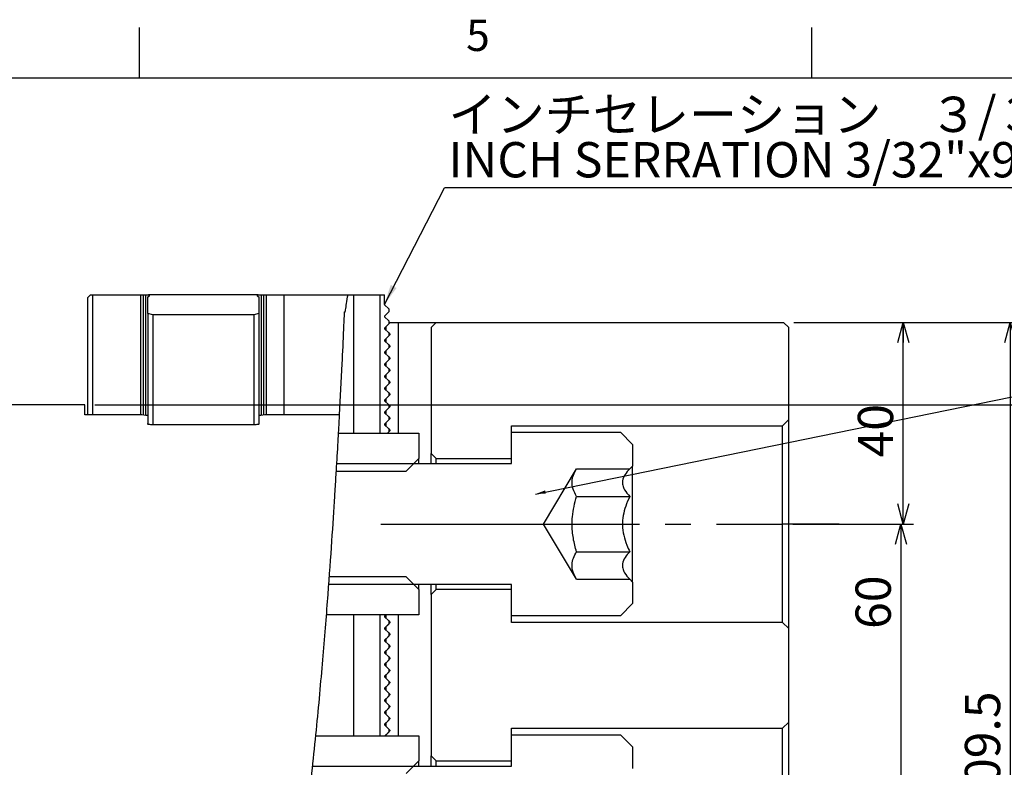
# Model space of a CAD drawing. Extents: x 0 to 1712, y 0 to 1188.
# Drawn here: x 562 to 758, y 1027 to 1176 of the extents above; entities that cross this region are included whole.
import ezdxf

# ---------------------------------------------------------------- set-up
doc = ezdxf.new("R2010")
doc.units = 0
doc.header["$LTSCALE"] = 2
doc.linetypes.add('CENTERX2', pattern=[20.32, 12.7, -2.54, 2.54, -2.54])
doc.layers.get('0').update_dxf_attribs({"linetype": 'CONTINUOUS'})
doc.layers.add('ﾚｲﾔｰ1', color=7, linetype='CONTINUOUS')
doc.styles.add('SLDTEXTSTYLE0', font='TXT', dxfattribs={"width": 0.7, "bigfont": 'bigfont'})
doc.styles.get("Standard").update_dxf_attribs({"font": 'txt', "bigfont": 'bigfont'})
doc.dimstyles.new('SLDDIMSTYLE3', dxfattribs={"dimtxt": 0.18, "dimasz": 4, "dimexe": 0, "dimexo": 0.0625, "dimgap": 0, "dimtad": 0, "dimtih": 1, "dimtoh": 1, "dimdec": 0, "dimrnd": 1e-09, "dimzin": 0, "dimtxsty": 'STANDARD', "dimblk1": 'OPEN30', "dimblk2": 'OPEN30', "dimsah": 1, "dimcen": 0.09, "dimazin": 3, "dimtfac": 4, "dimtdec": 0, "dimtofl": 0, "dimtmove": 0, "dimatfit": 3, "dimtolj": 1, "dimtzin": 0})
doc.dimstyles.new('SLDDIMSTYLE4', dxfattribs={"dimtxt": 0.18, "dimasz": 2, "dimexe": 0, "dimexo": 0.0625, "dimgap": 0, "dimtad": 0, "dimtih": 1, "dimtoh": 1, "dimdec": 0, "dimrnd": 1e-09, "dimzin": 0, "dimtxsty": 'STANDARD', "dimblk1": 'DOT', "dimblk2": 'DOT', "dimsah": 1, "dimcen": 0.09, "dimazin": 3, "dimtfac": 2, "dimtdec": 0, "dimtofl": 0, "dimtmove": 0, "dimatfit": 3, "dimtolj": 1, "dimtzin": 0})
doc.dimstyles.new('SLDDIMSTYLE7', dxfattribs={"dimtxt": 7, "dimasz": 4, "dimexe": 0, "dimexo": 0.0625, "dimgap": 1.75, "dimtad": 3, "dimdec": 3, "dimrnd": 1e-09, "dimzin": 12, "dimtxsty": 'SLDTEXTSTYLE0', "dimblk1": 'OPEN30', "dimblk2": 'OPEN30', "dimsah": 1, "dimcen": 0.09, "dimazin": 3, "dimtfac": 1, "dimtdec": 3, "dimtofl": 0, "dimtmove": 0, "dimatfit": 3, "dimtolj": 1, "dimtzin": 12})

# ---------------------------------------------------------------- blocks, each defined once
blk = doc.blocks.new('_OPEN30')
at = {"color": 0, "linetype": 'BYBLOCK'}
for p, q in [((-1, 0.267949), (0, 0)), ((0, 0), (-1, -0.267949)), ((0, 0), (-1, 0))]:
    blk.add_line(p, q, dxfattribs=at)
blk = doc.blocks.new('_D_16')
at = {"color": 7, "linetype": 'CONTINUOUS'}
for p, q in [((577.17, 1099.14), (772.88, 1099.14)), ((770.88, 384.14), (770.88, 1099.14)), ((632.17, 384.14), (772.88, 384.14))]:
    blk.add_line(p, q, dxfattribs=at)
at = {"color": 7, "linetype": 'CONTINUOUS', "xscale": 4, "yscale": 4}
for p, rotation in [((770.88, 1099.14), 90.0000000000004), ((770.88, 384.14), 270.0000000000004)]:
    blk.add_blockref('_OPEN30', p, dxfattribs=dict(at, rotation=rotation))
at = {"color": 7, "linetype": 'CONTINUOUS', "char_height": 7, "attachment_point": 1, "rotation": 90, "style": 'SLDTEXTSTYLE0'}
for s, insert in [('715', (761.86, 733.47)), ('%%c', (761.86, 725.73))]:
    blk.add_mtext(s, dxfattribs=dict(at, insert=insert))
blk = doc.blocks.new('_D_28')
at = {"color": 7, "linetype": 'CONTINUOUS'}
for p, q in [((715.68, 1075.49), (739.17, 1075.49)), ((737.17, 1075.49), (737.17, 1015.49)), ((726.88, 1015.49), (739.17, 1015.49))]:
    blk.add_line(p, q, dxfattribs=at)
at = {"color": 7, "linetype": 'CONTINUOUS', "xscale": 4, "yscale": 4}
for p, rotation in [((737.17, 1075.49), 90.0000000000004), ((737.17, 1015.49), 270.0000000000004)]:
    blk.add_blockref('_OPEN30', p, dxfattribs=dict(at, rotation=rotation))
at = {"color": 7, "linetype": 'CONTINUOUS', "insert": (728.15, 1054.68), "char_height": 7, "attachment_point": 1, "rotation": 90, "style": 'SLDTEXTSTYLE0'}
blk.add_mtext('60', dxfattribs=at)
blk = doc.blocks.new('_D_29')
at = {"color": 7, "linetype": 'CONTINUOUS'}
for p, q in [((715.88, 1115.49), (739.63, 1115.49)), ((737.63, 1075.49), (737.63, 1115.49)), ((715.68, 1075.49), (739.63, 1075.49))]:
    blk.add_line(p, q, dxfattribs=at)
at = {"color": 7, "linetype": 'CONTINUOUS', "xscale": 4, "yscale": 4}
for p, rotation in [((737.63, 1115.49), 90.0000000000004), ((737.63, 1075.49), 270.0000000000004)]:
    blk.add_blockref('_OPEN30', p, dxfattribs=dict(at, rotation=rotation))
at = {"color": 7, "linetype": 'CONTINUOUS', "insert": (728.61, 1088.69), "char_height": 7, "attachment_point": 1, "rotation": 90, "style": 'SLDTEXTSTYLE0'}
blk.add_mtext('40', dxfattribs=at)
blk = doc.blocks.new('_D_30')
at = {"color": 7, "linetype": 'CONTINUOUS'}
for p, q in [((715.88, 1115.49), (760.88, 1115.49)), ((758.88, 1115.49), (758.88, 905.99)), ((715.88, 905.99), (760.88, 905.99))]:
    blk.add_line(p, q, dxfattribs=at)
at = {"color": 7, "linetype": 'CONTINUOUS', "xscale": 4, "yscale": 4}
for p, rotation in [((758.88, 1115.49), 90.0000000000004), ((758.88, 905.99), 270.0000000000004)]:
    blk.add_blockref('_OPEN30', p, dxfattribs=dict(at, rotation=rotation))
at = {"color": 7, "linetype": 'CONTINUOUS', "insert": (749.86, 1018.42), "char_height": 7, "attachment_point": 1, "rotation": 90, "style": 'SLDTEXTSTYLE0'}
blk.add_mtext('209.5', dxfattribs=at)
blk = doc.blocks.new('SW_NOTE_0_67')
at = {"color": 0, "linetype": 'CONTINUOUS'}
blk.add_line((150.49, 0), (0, 0), dxfattribs=at)
at = {"color": 0, "linetype": 'CONTINUOUS', "char_height": 7, "attachment_point": 1, "style": 'SLDTEXTSTYLE0'}
for s, insert in [('インチセレーション\u3000３/３２”×９０°', (0.79, 18.1)), ('INCH SERRATION 3/32"x90°', (0.79, 9.1))]:
    blk.add_mtext(s, dxfattribs=dict(at, insert=insert))
blk = doc.blocks.new('_DOT')
at = {"color": 0, "linetype": 'BYBLOCK'}
blk.add_line((-0.5, 0), (-1, 0), dxfattribs=at)
at = {"color": 0, "linetype": 'BYBLOCK', "const_width": 0.5}
blk.add_lwpolyline([(-0.25, 0, 1), (0.25, 0, 1)], format="xyb", close=True, dxfattribs=at)

msp = doc.modelspace()

# ---------------------------------------------------------------- linework, layer by layer
at = {"color": 7, "linetype": 'CONTINUOUS'}
for p, q in [((586, 1164), (586, 1174)), ((719.5, 1164), (719.5, 1174)), ((576.2747078, 1120.9689807), (575.6747078, 1120.3689807)), ((575.6747078, 1120.3689807), (575.6747078, 1097.1698466)), ((576.2747078, 1120.9689807), (576.6747078, 1120.9689807)), ((576.6747078, 1120.9689807), (576.6747078, 1097.1698466)), ((576.6747078, 1120.9689807), (586.1747078, 1120.9689807)), ((586.1747078, 1120.9689807), (586.1747078, 1097.1592847)), ((586.1747078, 1120.9689807), (586.7510024, 1120.9689807)), ((586.7510024, 1120.9689807), (586.7510024, 1097.0978626)), ((586.7510024, 1120.9689807), (587.1747078, 1120.9689807)), ((587.1747078, 1120.9689807), (587.7992076, 1120.9689807)), ((587.1747078, 1120.9689807), (587.1747078, 1097.0521007)), ((587.6747078, 1120.5670569), (587.9747078, 1120.7214746)), ((587.6747078, 1117.217692), (587.6747078, 1120.5670569)), ((609.550208, 1120.9689807), (587.7992076, 1120.9689807)), ((587.9747078, 1120.7214746), (587.9747078, 1120.8350061)), ((609.3747078, 1120.8350061), (609.3747078, 1120.7214746)), ((609.3747078, 1120.7214746), (609.6747078, 1120.5670569)), ((609.550208, 1120.9689807), (610.1747078, 1120.9689807)), ((609.6747078, 1120.5670569), (609.6747078, 1117.217692)), ((610.1747078, 1120.9689807), (610.5984131, 1120.9689807)), ((610.1747078, 1120.9689807), (610.1747078, 1097.0521007)), ((610.5984131, 1120.9689807), (611.1747078, 1120.9689807)), ((610.5984131, 1120.9689807), (610.5984131, 1097.0978626)), ((611.1747078, 1120.9689807), (614.6747078, 1120.9689807)), ((611.1747078, 1120.9689807), (611.1747078, 1097.1592847)), ((614.6747078, 1120.9689807), (614.6747077, 1097.1698466)), ((614.6747078, 1120.9689807), (627.410417, 1120.9689807)), ((627.410417, 1120.9689807), (628.4747078, 1120.9689807)), ((628.4747078, 1120.9689807), (628.4747078, 1093.4859807)), ((628.4747078, 1120.9689807), (633.7426569, 1120.9689807)), ((633.7426569, 1120.9689807), (633.7426569, 1093.4859807)), ((633.7426569, 1120.9689807), (634.6237078, 1120.9689807)), ((634.6237078, 1119.0564807), (634.6237078, 1120.9689807)), ((634.6237078, 1119.0564807), (634.6529301, 1118.9894297)), ((634.6529301, 1118.9894297), (635.4747078, 1118.1676521)), ((635.4747078, 1118.1676521), (635.4747078, 1117.5676521)), ((588.6747078, 1116.9497428), (587.6747078, 1117.217692)), ((587.6747078, 1117.217692), (587.6747078, 1095.4131824)), ((588.6747078, 1116.9497428), (588.6747078, 1095.1915714)), ((608.6747078, 1116.9497428), (588.6747078, 1116.9497428)), ((608.6747078, 1116.9497428), (608.6747077, 1095.1915714)), ((609.6747078, 1117.217692), (608.6747078, 1116.9497428)), ((609.6747078, 1117.217692), (609.6747078, 1095.4131824)), ((634.6529971, 1116.7459414), (634.6237078, 1116.6752307)), ((634.6237078, 1116.6752307), (634.6529301, 1116.6081797)), ((634.6529301, 1116.6081797), (635.4747078, 1115.7864021)), ((635.4747078, 1117.5676521), (634.6529971, 1116.7459414)), ((634.6529971, 1114.3646914), (634.6237078, 1114.2939807)), ((634.6237078, 1114.2939807), (634.6529301, 1114.2269297)), ((634.6529301, 1114.2269297), (635.4747078, 1113.4051521)), ((635.4747078, 1115.1864021), (634.6529971, 1114.3646914)), ((635.7044184, 1115.41527), (634.8827078, 1114.5935593)), ((634.8827078, 1114.5935593), (634.8827078, 1113.9971521)), ((635.4747078, 1115.7864021), (635.4747078, 1115.1864021)), ((635.7337078, 1115.4859807), (635.7044184, 1115.41527)), ((635.7337078, 1115.4859807), (637.3827078, 1115.4859807)), ((637.3827078, 1115.4859807), (637.3827078, 1093.4859807)), ((637.3827078, 1115.4859807), (644.8827078, 1115.4859807)), ((643.8827078, 1114.4859807), (644.8827078, 1115.4859807)), ((643.8827078, 1114.4859807), (643.8827078, 1089.4859807)), ((644.8827078, 1115.4859807), (713.8827078, 1115.4859807)), ((713.8827078, 1115.4859807), (714.8827078, 1114.4859807)), ((714.8827078, 1096.1859807), (714.8827078, 1114.4859807)), ((635.4747078, 1112.8051521), (634.6529971, 1111.9834414)), ((635.7044184, 1113.03402), (634.8827078, 1112.2123093)), ((634.8827078, 1112.2123093), (634.8827078, 1111.6159021)), ((635.4747078, 1113.4051521), (635.7044184, 1113.1754414)), ((635.4747078, 1113.4051521), (635.4747078, 1112.8051521)), ((635.7044184, 1113.1754414), (635.7044184, 1113.03402)), ((634.6529971, 1111.9834414), (634.6237078, 1111.9127307)), ((634.6237078, 1111.9127307), (634.6529301, 1111.8456797)), ((634.6529301, 1111.8456797), (635.4747078, 1111.0239021)), ((635.4747078, 1110.4239021), (634.6529971, 1109.6021914)), ((635.7044184, 1110.65277), (634.8827078, 1109.8310593)), ((635.4747078, 1111.0239021), (635.7044184, 1110.7941914)), ((635.4747078, 1111.0239021), (635.4747078, 1110.4239021)), ((635.7044184, 1110.7941914), (635.7044184, 1110.65277)), ((634.6529971, 1109.6021914), (634.6237078, 1109.5314807)), ((634.6237078, 1109.5314807), (634.6529301, 1109.4644297)), ((634.6529301, 1109.4644297), (635.4747078, 1108.6426521)), ((634.8827078, 1109.8310593), (634.8827078, 1109.2346521)), ((635.4747078, 1108.6426521), (635.7044184, 1108.4129414)), ((635.4747078, 1108.6426521), (635.4747078, 1108.0426521)), ((635.7044184, 1108.4129414), (635.7044184, 1108.27152)), ((634.6529971, 1107.2209414), (634.6237078, 1107.1502307)), ((634.6237078, 1107.1502307), (634.6529301, 1107.0831797)), ((634.6529301, 1107.0831797), (635.4747078, 1106.2614021)), ((635.4747078, 1108.0426521), (634.6529971, 1107.2209414)), ((635.7044184, 1108.27152), (634.8827078, 1107.4498093)), ((634.8827078, 1107.4498093), (634.8827078, 1106.8534021)), ((634.6529971, 1104.8396914), (634.6237078, 1104.7689807)), ((634.6237078, 1104.7689807), (634.6529301, 1104.7019297)), ((634.6529301, 1104.7019297), (635.4747078, 1103.8801521)), ((635.4747078, 1105.6614021), (634.6529971, 1104.8396914)), ((635.7044184, 1105.89027), (634.8827078, 1105.0685593)), ((634.8827078, 1105.0685593), (634.8827078, 1104.4721521)), ((635.4747078, 1106.2614021), (635.7044184, 1106.0316914)), ((635.4747078, 1106.2614021), (635.4747078, 1105.6614021)), ((635.7044184, 1106.0316914), (635.7044184, 1105.89027)), ((634.6529971, 1102.4584414), (634.6237078, 1102.3877307)), ((635.4747078, 1103.2801521), (634.6529971, 1102.4584414)), ((635.7044184, 1103.50902), (634.8827078, 1102.6873093)), ((634.8827078, 1102.6873093), (634.8827078, 1102.0909021)), ((635.4747078, 1103.8801521), (635.7044184, 1103.6504414)), ((635.4747078, 1103.8801521), (635.4747078, 1103.2801521)), ((635.7044184, 1103.6504414), (635.7044184, 1103.50902)), ((634.6237078, 1102.3877307), (634.6529301, 1102.3206797)), ((634.6529301, 1102.3206797), (635.4747078, 1101.4989021)), ((635.4747078, 1100.8989021), (634.6529971, 1100.0771914)), ((635.7044184, 1101.12777), (634.8827078, 1100.3060593)), ((635.4747078, 1101.4989021), (635.7044184, 1101.2691914)), ((635.4747078, 1101.4989021), (635.4747078, 1100.8989021)), ((635.7044184, 1101.2691914), (635.7044184, 1101.12777)), ((575.1747078, 1099.1420699), (496.4747078, 1099.1420699)), ((575.1747078, 1097.1698466), (575.1747078, 1099.1420699)), ((634.6529971, 1100.0771914), (634.6237078, 1100.0064807)), ((634.6237078, 1100.0064807), (634.6529301, 1099.9394297)), ((634.6529301, 1099.9394297), (635.4747078, 1099.1176521)), ((635.4747078, 1098.5176521), (634.6529971, 1097.6959414)), ((634.8827078, 1100.3060593), (634.8827078, 1099.7096521)), ((635.7044184, 1098.74652), (634.8827078, 1097.9248093)), ((635.4747078, 1099.1176521), (635.7044184, 1098.8879414)), ((635.4747078, 1099.1176521), (635.4747078, 1098.5176521)), ((635.7044184, 1098.8879414), (635.7044184, 1098.74652)), ((586.0747078, 1097.1698466), (575.1747078, 1097.1698466)), ((625.7207494, 1097.1698466), (611.2747078, 1097.1698466)), ((634.6529971, 1097.6959414), (634.6237078, 1097.6252307)), ((634.6237078, 1097.6252307), (634.6529301, 1097.5581797)), ((634.6529301, 1097.5581797), (635.4747078, 1096.7364021)), ((634.8827078, 1097.9248093), (634.8827078, 1097.3284021)), ((635.4747078, 1096.7364021), (635.7044184, 1096.5066914)), ((635.4747078, 1096.7364021), (635.4747078, 1096.1364021)), ((587.6747078, 1095.280996), (587.6747078, 1095.4131824)), ((609.0747078, 1095.1915714), (588.2747078, 1095.1915714)), ((609.6747078, 1095.4131824), (609.6747078, 1095.280996)), ((634.6529971, 1095.3146914), (634.6237078, 1095.2439807)), ((634.6237078, 1095.2439807), (634.6529301, 1095.1769297)), ((634.6529301, 1095.1769297), (635.4747078, 1094.3551521)), ((635.4747078, 1096.1364021), (634.6529971, 1095.3146914)), ((635.7044184, 1096.36527), (634.8827078, 1095.5435593)), ((634.8827078, 1095.5435593), (634.8827078, 1094.9471521)), ((635.7044184, 1096.5066914), (635.7044184, 1096.36527)), ((659.8827078, 1094.9859807), (713.6827078, 1094.9859807)), ((659.8827078, 1088.4859807), (659.8827078, 1094.9859807)), ((713.6827078, 1094.9859807), (714.8827078, 1096.1859807)), ((713.6827078, 1055.9859807), (713.6827078, 1094.9859807)), ((714.8827078, 1054.7859807), (714.8827078, 1096.1859807)), ((625.5189615, 1093.4859807), (641.4747078, 1093.4859807)), ((635.4747078, 1093.7551521), (635.2055364, 1093.4859807)), ((635.7044184, 1093.98402), (635.2063791, 1093.4859807)), ((635.4747078, 1094.3551521), (635.7044184, 1094.1254414)), ((635.4747078, 1094.3551521), (635.4747078, 1093.7551521)), ((635.7044184, 1094.1254414), (635.7044184, 1093.98402)), ((641.4747078, 1093.4859807), (641.4747078, 1088.4859807)), ((659.8827078, 1087.4859807), (659.8827078, 1093.6809807)), ((659.8827078, 1093.6809807), (681.4827078, 1093.6809807)), ((681.4827078, 1093.6809807), (683.8827078, 1091.2809807)), ((683.8827078, 1091.2809807), (683.8827078, 1086.9859807)), ((643.8827078, 1087.4859807), (643.8827078, 1089.4859807)), ((643.8827078, 1089.4859807), (644.8827078, 1088.4859807)), ((625.1747391, 1087.4859807), (659.8827078, 1087.4859807)), ((638.9747078, 1085.9859807), (641.4747078, 1088.4859807)), ((641.4747078, 1087.4859807), (641.4747078, 1088.4859807)), ((644.8827078, 1087.4859807), (644.8827078, 1088.4859807)), ((644.8827078, 1088.4859807), (659.8827078, 1088.4859807)), ((683.3523629, 1086.4556358), (683.8827078, 1086.9859807)), ((683.8827078, 1063.9859807), (683.8827078, 1086.9859807)), ((625.0855943, 1085.9859807), (638.9747078, 1085.9859807)), ((666.1745319, 1075.4859807), (672.7657656, 1086.4556358)), ((672.7657656, 1086.4556358), (683.3523629, 1086.4556358)), ((672.7657656, 1080.9708083), (683.3523629, 1080.9708083)), ((672.7657656, 1064.5163256), (666.1745319, 1075.4859807)), ((672.7657656, 1070.0011531), (683.3523629, 1070.0011531)), ((659.8827078, 1063.4859807), (623.5872103, 1063.4859807)), ((638.9747078, 1064.9859807), (623.6972182, 1064.9859807)), ((641.4747078, 1062.4859807), (638.9747078, 1064.9859807)), ((641.4747078, 1062.4859807), (641.4747078, 1063.4859807)), ((643.8827078, 1061.4859807), (643.8827078, 1063.4859807)), ((644.8827078, 1062.4859807), (644.8827078, 1063.4859807)), ((659.8827078, 1057.2909807), (659.8827078, 1063.4859807)), ((672.7657656, 1064.5163256), (683.3523629, 1064.5163256)), ((683.8827078, 1063.9859807), (683.3523629, 1064.5163256)), ((683.8827078, 1063.9859807), (683.8827078, 1059.6909807)), ((641.4747078, 1062.4859807), (641.4747078, 1057.4859807)), ((644.8827078, 1062.4859807), (643.8827078, 1061.4859807)), ((643.8827078, 1061.4859807), (643.8827078, 1029.4859807)), ((659.8827078, 1062.4859807), (644.8827078, 1062.4859807)), ((659.8827078, 1055.9859807), (659.8827078, 1062.4859807)), ((683.8827078, 1059.6909807), (681.4827078, 1057.2909807)), ((641.4747078, 1057.4859807), (623.1311088, 1057.4859807)), ((628.4747078, 1057.4859807), (628.4747078, 1033.4859807)), ((633.7426569, 1057.4859807), (633.7426569, 1033.4859807)), ((634.9242864, 1057.4859807), (634.6529971, 1057.2146914)), ((634.9251291, 1057.4859807), (634.8827078, 1057.4435593)), ((637.3827078, 1057.4859807), (637.3827078, 1033.4859807)), ((634.6529971, 1057.2146914), (634.6237078, 1057.1439807)), ((634.6237078, 1057.1439807), (634.6529301, 1057.0769297)), ((634.6529301, 1057.0769297), (635.4747078, 1056.2551521)), ((635.4747078, 1055.6551521), (634.6529971, 1054.8334414)), ((634.8827078, 1057.4435593), (634.8827078, 1056.8471521)), ((635.7044184, 1055.88402), (634.8827078, 1055.0623093)), ((635.4747078, 1056.2551521), (635.7044184, 1056.0254414)), ((635.4747078, 1056.2551521), (635.4747078, 1055.6551521)), ((635.7044184, 1056.0254414), (635.7044184, 1055.88402)), ((681.4827078, 1057.2909807), (659.8827078, 1057.2909807)), ((713.6827078, 1055.9859807), (659.8827078, 1055.9859807)), ((714.8827078, 1054.7859807), (713.6827078, 1055.9859807)), ((634.6529971, 1054.8334414), (634.6237078, 1054.7627307)), ((634.6237078, 1054.7627307), (634.6529301, 1054.6956797)), ((634.6529301, 1054.6956797), (635.4747078, 1053.8739021)), ((634.8827078, 1055.0623093), (634.8827078, 1054.4659021)), ((635.4747078, 1053.8739021), (635.7044184, 1053.6441914)), ((635.4747078, 1053.8739021), (635.4747078, 1053.2739021)), ((635.7044184, 1053.6441914), (635.7044184, 1053.50277)), ((714.8827078, 1036.1859807), (714.8827078, 1054.7859807)), ((634.6529971, 1052.4521914), (634.6237078, 1052.3814807)), ((634.6237078, 1052.3814807), (634.6529301, 1052.3144297)), ((634.6529301, 1052.3144297), (635.4747078, 1051.4926521)), ((635.4747078, 1053.2739021), (634.6529971, 1052.4521914)), ((635.7044184, 1053.50277), (634.8827078, 1052.6810593)), ((634.8827078, 1052.6810593), (634.8827078, 1052.0846521)), ((634.6529971, 1050.0709414), (634.6237078, 1050.0002307)), ((634.6237078, 1050.0002307), (634.6529301, 1049.9331797)), ((634.6529301, 1049.9331797), (635.4747078, 1049.1114021)), ((635.4747078, 1050.8926521), (634.6529971, 1050.0709414)), ((635.7044184, 1051.12152), (634.8827078, 1050.2998093)), ((634.8827078, 1050.2998093), (634.8827078, 1049.7034021)), ((635.4747078, 1051.4926521), (635.7044184, 1051.2629414)), ((635.4747078, 1051.4926521), (635.4747078, 1050.8926521)), ((635.7044184, 1051.2629414), (635.7044184, 1051.12152)), ((634.6529971, 1047.6896914), (634.6237078, 1047.6189807)), ((635.4747078, 1048.5114021), (634.6529971, 1047.6896914)), ((635.7044184, 1048.74027), (634.8827078, 1047.9185593)), ((634.8827078, 1047.9185593), (634.8827078, 1047.3221521)), ((635.4747078, 1049.1114021), (635.7044184, 1048.8816914)), ((635.4747078, 1049.1114021), (635.4747078, 1048.5114021)), ((635.7044184, 1048.8816914), (635.7044184, 1048.74027)), ((634.6237078, 1047.6189807), (634.6529301, 1047.5519297)), ((634.6529301, 1047.5519297), (635.4747078, 1046.7301521)), ((635.4747078, 1046.1301521), (634.6529971, 1045.3084414)), ((635.7044184, 1046.35902), (634.8827078, 1045.5373093)), ((635.4747078, 1046.7301521), (635.7044184, 1046.5004414)), ((635.4747078, 1046.7301521), (635.4747078, 1046.1301521)), ((635.7044184, 1046.5004414), (635.7044184, 1046.35902)), ((634.6529971, 1045.3084414), (634.6237078, 1045.2377307)), ((634.6237078, 1045.2377307), (634.6529301, 1045.1706797)), ((634.6529301, 1045.1706797), (635.4747078, 1044.3489021)), ((634.8827078, 1045.5373093), (634.8827078, 1044.9409021)), ((635.7044184, 1043.97777), (634.8827078, 1043.1560593)), ((635.4747078, 1044.3489021), (635.7044184, 1044.1191914)), ((635.4747078, 1044.3489021), (635.4747078, 1043.7489021)), ((635.7044184, 1044.1191914), (635.7044184, 1043.97777)), ((634.6529971, 1042.9271914), (634.6237078, 1042.8564807)), ((634.6237078, 1042.8564807), (634.6529301, 1042.7894297)), ((634.6529301, 1042.7894297), (635.4747078, 1041.9676521)), ((635.4747078, 1043.7489021), (634.6529971, 1042.9271914)), ((634.8827078, 1043.1560593), (634.8827078, 1042.5596521)), ((635.4747078, 1041.9676521), (635.7044184, 1041.7379414)), ((635.4747078, 1041.9676521), (635.4747078, 1041.3676521)), ((634.6529971, 1040.5459414), (634.6237078, 1040.4752307)), ((634.6237078, 1040.4752307), (634.6529301, 1040.4081797)), ((634.6529301, 1040.4081797), (635.4747078, 1039.5864021)), ((635.4747078, 1041.3676521), (634.6529971, 1040.5459414)), ((635.7044184, 1041.59652), (634.8827078, 1040.7748093)), ((634.8827078, 1040.7748093), (634.8827078, 1040.1784021)), ((635.7044184, 1041.7379414), (635.7044184, 1041.59652)), ((634.6529971, 1038.1646914), (634.6237078, 1038.0939807)), ((634.6237078, 1038.0939807), (634.6529301, 1038.0269297)), ((634.6529301, 1038.0269297), (635.4747078, 1037.2051521)), ((635.4747078, 1038.9864021), (634.6529971, 1038.1646914)), ((635.7044184, 1039.21527), (634.8827078, 1038.3935593)), ((634.8827078, 1038.3935593), (634.8827078, 1037.7971521)), ((635.4747078, 1039.5864021), (635.7044184, 1039.3566914)), ((635.4747078, 1039.5864021), (635.4747078, 1038.9864021)), ((635.7044184, 1039.3566914), (635.7044184, 1039.21527)), ((635.4747078, 1036.6051521), (634.6529971, 1035.7834414)), ((635.7044184, 1036.83402), (634.8827078, 1036.0123093)), ((634.8827078, 1036.0123093), (634.8827078, 1035.4159021)), ((635.4747078, 1037.2051521), (635.7044184, 1036.9754414)), ((635.4747078, 1037.2051521), (635.4747078, 1036.6051521)), ((635.7044184, 1036.9754414), (635.7044184, 1036.83402)), ((713.6827078, 1034.9859807), (714.8827078, 1036.1859807)), ((714.8827078, 994.7859807), (714.8827078, 1036.1859807)), ((634.6529971, 1035.7834414), (634.6237078, 1035.7127307)), ((634.6237078, 1035.7127307), (634.6529301, 1035.6456797)), ((634.6529301, 1035.6456797), (635.4747078, 1034.8239021)), ((635.4747078, 1034.2239021), (634.7367864, 1033.4859807)), ((635.7044184, 1034.45277), (634.8827078, 1033.6310593)), ((635.4747078, 1034.8239021), (635.7044184, 1034.5941914)), ((635.4747078, 1034.8239021), (635.4747078, 1034.2239021)), ((635.7044184, 1034.5941914), (635.7044184, 1034.45277)), ((659.8827078, 1034.9859807), (713.6827078, 1034.9859807)), ((659.8827078, 1028.4859807), (659.8827078, 1034.9859807)), ((713.6827078, 995.9859807), (713.6827078, 1034.9859807)), ((621.0066745, 1033.4859808), (641.4747078, 1033.4859807)), ((634.8827078, 1033.6310593), (634.8827078, 1033.4859807)), ((641.4747078, 1033.4859807), (641.4747078, 1028.4859807)), ((659.8827078, 1027.4859807), (659.8827078, 1033.6809807)), ((659.8827078, 1033.6809807), (681.4827078, 1033.6809807)), ((681.4827078, 1033.6809807), (683.8827078, 1031.2809807)), ((683.8827078, 1031.2809807), (683.8827078, 1026.9859807)), ((638.9747078, 1025.9859807), (641.4747078, 1028.4859807)), ((641.4747078, 1027.4859807), (641.4747078, 1028.4859807)), ((643.8827078, 1029.4859807), (644.8827078, 1028.4859807)), ((643.8827078, 1027.4859807), (643.8827078, 1029.4859807)), ((644.8827078, 1028.4859807), (659.8827078, 1028.4859807)), ((644.8827078, 1027.4859807), (644.8827078, 1028.4859807)), ((620.3838634, 1027.4859807), (659.8827078, 1027.4859807))]:
    msp.add_line(p, q, dxfattribs=at)
at = {"color": 7, "linetype": 'CENTERX2'}
for p, q in [((633.8827078, 1075.4859807), (644.8827078, 1075.4859807)), ((644.8827078, 1075.4859807), (659.8827078, 1075.4859807)), ((659.8827078, 1075.4859807), (713.6827078, 1075.4859807)), ((724.8827078, 1075.4859807), (713.6827078, 1075.4859807))]:
    msp.add_line(p, q, dxfattribs=at)
at = {"color": 7, "linetype": 'CONTINUOUS'}
for centre, start, end in [((548.5747078, 741.6420699), 83.720963607, 83.97887686), ((648.7747078, 741.6420699), 96.02112314, 96.279036393)]:
    msp.add_arc(centre, 357.5, start, end, dxfattribs=at)
for centre, start_param, end_param in [((587.1747078, 1120.8350061), 0, 0.6751315329), ((610.1747078, 1120.8350061), 2.4664611207, 3.1415926536)]:
    msp.add_ellipse(centre, major_axis=(0.8, 0), ratio=0.2679491924, start_param=start_param, end_param=end_param, dxfattribs=at)
for points, knots in [([(625.7112866, 1097.1698466), (625.8865204, 1100.5310098), (626.1811332, 1106.181986), (626.5369909, 1112.9761435), (626.6407181, 1116.4338962), (626.7360548, 1117.6029357), (626.739601, 1117.634255), (626.7421543, 1117.6492859), (626.743919, 1117.6557065), (626.7450595, 1117.6578595), (626.7455419, 1117.6585076), (626.7460505, 1117.6588781), (626.7464484, 1117.6590055), (626.7468717, 1117.6589573), (626.7473589, 1117.6587004), (626.7482788, 1117.6577305), (626.750611, 1117.6527057), (626.7555169, 1117.6309053), (626.7626815, 1117.5934774), (626.7698441, 1117.5569168), (626.7813725, 1117.5394914), (626.7848662, 1117.5362257), (626.7884592, 1117.5348599), (626.7915686, 1117.5348833), (626.795332, 1117.5363748), (626.8021351, 1117.5422304), (626.8196369, 1117.5724374), (626.8580649, 1117.706162), (626.9586005, 1118.2526341), (627.1032812, 1119.3737202), (627.2968489, 1120.3791086), (627.410417, 1120.9689807)], [0, 0, 0, 0, 0.4181068481, 0.7029446955, 0.8453389536, 0.8475734722, 0.8486908578, 0.8492498295, 0.8494712011, 0.8495100372, 0.8495525407, 0.8495699424, 0.8495875232, 0.8496030257, 0.8496215581, 0.8496547524, 0.8497668465, 0.8503011188, 0.8524224898, 0.8545529388, 0.8547820778, 0.8550134547, 0.8551319693, 0.8552510499, 0.8553907514, 0.8556256723, 0.856350065, 0.8596679345, 0.8728333281, 0.9253899635, 1, 1, 1, 1]), ([(496.4747078, 950.4170978), (500.7332242, 949.6904673), (504.9573484, 948.854101), (513.377216, 947.0861233), (517.5725028, 946.1531227), (523.8573672, 944.7231192), (525.9507775, 944.2407448), (530.1362369, 943.2700006), (532.2291121, 942.78424), (536.4277628, 941.8523469), (538.5334354, 941.4058939), (542.7672318, 940.5836937), (544.8925601, 940.2084369), (551.2873766, 939.236133), (555.5805547, 938.7893635), (561.0070832, 938.6384796), (562.0966861, 938.6288589), (564.2771538, 938.6553695), (565.3628443, 938.6914031), (568.6053784, 938.8723319), (570.7476973, 939.0900256), (574.9885479, 939.7439152), (577.0870876, 940.1800845), (580.1979145, 941.0173851), (581.2290953, 941.3274658), (583.2475099, 942.0004561), (584.2387095, 942.3643387), (587.1588766, 943.5366119), (589.0350758, 944.4246403), (591.2917316, 945.6658604), (591.7383101, 945.9211559), (592.6204994, 946.4479989), (593.0572979, 946.7203513), (594.3380341, 947.5567308), (595.1529448, 948.1404519), (597.4793056, 949.9700994), (598.8716015, 951.2950295), (600.7581252, 953.410659), (601.353643, 954.1370148), (602.2026546, 955.2537885), (602.4788143, 955.6313574), (603.0143688, 956.3906458), (603.2736419, 956.7721113), (604.53154, 958.6872898), (605.4163164, 960.2440779), (607.0185298, 963.3834246), (607.7354054, 964.9661559), (609.0473071, 968.1431702), (609.6420317, 969.7375458), (610.7391813, 972.9285309), (611.2420019, 974.5271234), (612.6384404, 979.3035187), (613.4177072, 982.4442398), (614.7875467, 988.6284844), (615.3759328, 991.6721987), (616.4388777, 997.6561668), (616.9123842, 1000.5965209), (617.7814028, 1006.37071), (618.1764496, 1009.2045873), (618.9086299, 1014.763795), (619.2455872, 1017.4891419), (620.1886456, 1025.4997243), (620.7279852, 1030.6201681), (621.6869786, 1040.4025786), (622.1008235, 1045.0112513), (622.8354559, 1053.678019), (623.1558822, 1057.7360975), (623.7256812, 1065.3077745), (623.9748995, 1068.8213719), (624.4165144, 1075.3021345), (624.6088373, 1078.2693171), (624.8618306, 1082.3025913), (624.9402153, 1083.5773665), (625.0495346, 1085.3834609), (625.0846264, 1085.9683136), (625.1519828, 1087.0995501), (625.1842409, 1087.6458138), (625.3387466, 1090.2809936), (625.4407548, 1092.0818723), (625.6077017, 1095.0791154), (625.6726236, 1096.2754663), (625.7207494, 1097.1698466)], [0, 0, 0, 0, 0.03125, 0.03125, 0.0625, 0.0625, 0.078125, 0.078125, 0.09375, 0.09375, 0.109375, 0.109375, 0.125, 0.125, 0.15625, 0.15625, 0.1640625, 0.1640625, 0.171875, 0.171875, 0.1875, 0.1875, 0.203125, 0.203125, 0.2109375, 0.2109375, 0.21875, 0.21875, 0.234375, 0.234375, 0.23828125, 0.23828125, 0.2421875, 0.2421875, 0.25, 0.25, 0.265625, 0.265625, 0.2734375, 0.2734375, 0.27734375, 0.27734375, 0.28125, 0.28125, 0.296875, 0.296875, 0.3125, 0.3125, 0.328125, 0.328125, 0.34375, 0.34375, 0.375, 0.375, 0.40625, 0.40625, 0.4375, 0.4375, 0.46875, 0.46875, 0.5, 0.5, 0.5625, 0.5625, 0.625, 0.625, 0.6875, 0.6875, 0.75, 0.75, 0.8125, 0.8125, 0.84375, 0.84375, 0.859375, 0.859375, 0.875, 0.875, 0.9375, 0.9375, 1, 1, 1, 1]), ([(588.2747078, 1095.1915714), (588.1153575, 1095.1915714), (587.9597739, 1095.2014593), (587.7391007, 1095.2345842), (587.6747078, 1095.2576466), (587.6747078, 1095.280996)], [0, 0, 0, 0, 0.5, 0.5, 1, 1, 1, 1]), ([(609.6747078, 1095.280996), (609.6747078, 1095.2576422), (609.6106361, 1095.234656), (609.3899238, 1095.2014781), (609.2340893, 1095.1915714), (609.0747078, 1095.1915714)], [0, 0, 0, 0, 0.5, 0.5, 1, 1, 1, 1]), ([(672.7657656, 1080.9708083), (672.510076, 1081.4480263), (671.9926483, 1082.4137512), (671.8063399, 1083.8442626), (672.087324, 1085.2067172), (672.5381519, 1086.03663), (672.7657656, 1086.4556358)], [0, 0, 0, 0, 0.26559674375, 0.53747622651, 0.76648128883, 1, 1, 1, 1]), ([(683.3523629, 1086.4556358), (683.0081652, 1086.0800822), (682.3080013, 1085.3161344), (681.8485174, 1084.1930028), (681.8916644, 1083.1661697), (682.3182709, 1082.1115736), (682.9607861, 1081.4027788), (683.3523629, 1080.9708083)], [0, 0, 0, 0, 0.21618943475, 0.43977066989, 0.59342566507, 0.75221583331, 1, 1, 1, 1]), ([(672.7657656, 1070.0011531), (672.6448933, 1070.4253281), (672.2677947, 1071.7486727), (671.8687986, 1074.058008), (671.8432539, 1077.3556221), (672.4236894, 1079.6302622), (672.7657656, 1080.9708083)], [0, 0, 0, 0, 0.1187798312, 0.3705703324, 0.6290492566, 1, 1, 1, 1]), ([(683.3523629, 1080.9708083), (683.0548445, 1080.3310425), (682.4863371, 1079.1085581), (681.9796917, 1077.176935), (681.8124721, 1075.2167061), (682.0903374, 1073.2348769), (682.648203, 1071.4836871), (683.144985, 1070.4377653), (683.3523629, 1070.0011531)], [0, 0, 0, 0, 0.1845887916, 0.3527180583, 0.520514986, 0.6967325559, 0.8734033162, 1, 1, 1, 1]), ([(672.7657656, 1064.5163256), (672.510076, 1064.9935437), (671.9926483, 1065.9592685), (671.8063399, 1067.3897799), (672.087324, 1068.7522346), (672.5381519, 1069.5821473), (672.7657656, 1070.0011531)], [0, 0, 0, 0, 0.2655967438, 0.5374762265, 0.7664812888, 1, 1, 1, 1]), ([(683.3523629, 1070.0011531), (683.0081652, 1069.6255996), (682.3080013, 1068.8616517), (681.8485174, 1067.7385201), (681.8916644, 1066.7116871), (682.3182709, 1065.657091), (682.9607861, 1064.9482961), (683.3523629, 1064.5163256)], [0, 0, 0, 0, 0.2161894347, 0.4397706699, 0.5934256651, 0.7522158333, 1, 1, 1, 1])]:
    msp.add_open_spline(points, degree=3, knots=knots, dxfattribs=at)
at = {"layer": 'ﾚｲﾔｰ1', "color": 7, "linetype": 'CONTINUOUS'}
msp.add_line((52, 1164), (1654, 1164), dxfattribs=at)

# ---------------------------------------------------------------- block references
at = {"color": 7, "linetype": 'CONTINUOUS'}
msp.add_blockref('SW_NOTE_0_67', (646.5524476, 1142.1398609), dxfattribs=at)

# ---------------------------------------------------------------- texts
at = {"color": 7, "linetype": 'CONTINUOUS', "insert": (650.8502362, 1175.5134402), "char_height": 6.2000008, "attachment_point": 1, "style": 'SLDTEXTSTYLE0'}
msp.add_mtext('5', dxfattribs=at)

# ---------------------------------------------------------------- dimensions: what is measured, and where the dimension line sits
at = {"color": 7, "linetype": 'CONTINUOUS'}
for base, p1, p2, picture, middle in [((737.6288772, 1115.4859807), (713.6827078, 1075.4859807), (713.8827078, 1115.4859807), '_D_29', (737.6288772, 1092.7616912)), ((758.8827078, 905.9859807), (713.8827078, 1115.4859807), (713.8827078, 905.9859807), '_D_30', (758.8827078, 1028.602446)), ((737.1713331, 1015.4859807), (713.6827078, 1075.4859807), (724.8827078, 1015.4859807), '_D_28', (737.1713331, 1058.7551261))]:
    dim = msp.add_linear_dim(base=base, p1=p1, p2=p2, angle=90, dimstyle='SLDDIMSTYLE7', dxfattribs=at)
    dim.commit()
    dim.dimension.update_dxf_attribs({"geometry": picture, "text_midpoint": middle, "dimtype": 160})
dim = msp.add_linear_dim(base=(770.8827078, 1099.1420699), p1=(630.1747078, 384.1420699), p2=(575.1747078, 1099.1420699), angle=90, text='%%c<>', dimstyle='SLDDIMSTYLE7', dxfattribs=at)
dim.commit()
dim.dimension.update_dxf_attribs({"geometry": '_D_16', "text_midpoint": (770.8827078, 735.7083219), "dimtype": 160})

# ---------------------------------------------------------------- leaders
for points, dimstyle in [([(634.6237078, 1119.0564807), (646.5524476, 1142.1398609)], 'SLDDIMSTYLE3'), ([(664.6316014, 1081.4357937), (775.2237762, 1104.0023322)], 'SLDDIMSTYLE4')]:
    msp.add_leader(points, dimstyle=dimstyle, dxfattribs=at)

doc.saveas('drawing.dxf')
